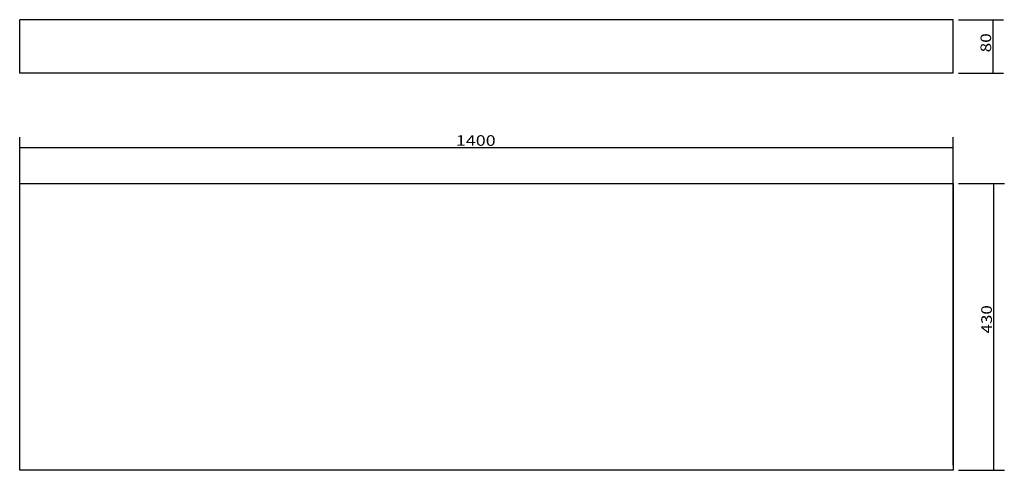
# Model space of a CAD drawing. Units: millimetres. Extents: x 419 to 1895, y 600 to 1275.
import ezdxf

# ---------------------------------------------------------------- set-up
doc = ezdxf.new("R2010")
doc.units = ezdxf.units.MM
doc.layers.add('1', color=7, linetype='Continuous')
doc.layers.add('256', color=7, linetype='Continuous')
doc.styles.add('blockfont', font='simplex.shx')
doc.dimstyles.get("Standard").update_dxf_attribs({"dimtxt": 0.18, "dimasz": 0.18, "dimexe": 0.18, "dimexo": 0.0625, "dimgap": 0.09, "dimtad": 0, "dimtih": 1, "dimtoh": 1, "dimdec": 4, "dimzin": 0, "dimdsep": 46, "dimtxsty": 'Standard', "dimcen": 0.09, "dimadec": 0, "dimazin": 0, "dimtfac": 1, "dimtdec": 4, "dimtofl": 0, "dimtmove": 0, "dimatfit": 3, "dimfxl": 0, "dimtolj": 1, "dimtzin": 0, "dimarcsym": 0})

# ---------------------------------------------------------------- blocks, each defined once
blk = doc.blocks.new('ASSORTED_DRAFT1')
at = {"color": 252}
blk.add_solid([(1879.6, 1029.8), (1883.8, 1013.9), (1875.3, 1013.9), (1879.6, 1029.8)], dxfattribs=at)
blk = doc.blocks.new('ASSORTED_DRAFT2')
at = {"color": 252}
blk.add_solid([(1879.6, 599.8), (1875.3, 615.7), (1883.8, 615.7), (1879.6, 599.8)], dxfattribs=at)
blk = doc.blocks.new('_D0')
at = {"layer": '256', "color": 252}
for p, q in [((418.9, 607.7), (418.9, 1099.3)), ((1818.9, 607.7), (1818.9, 1099.3)), ((1818.9, 1083.4), (418.9, 1083.4))]:
    blk.add_line(p, q, dxfattribs=at)
for points in [[(418.9, 1083.4), (434.8, 1087.7), (434.8, 1079.2), (418.9, 1083.4)], [(1818.9, 1083.4), (1803, 1079.2), (1803, 1087.7), (1818.9, 1083.4)]]:
    blk.add_solid(points, dxfattribs=at)
at = {"layer": '256', "color": 252, "insert": (1073.1, 1086.2), "char_height": 15.875, "attachment_point": 7, "line_spacing_factor": 0.903614, "style": 'blockfont'}
blk.add_mtext('\\W01.239;\\Fsimplex.shx;1400', dxfattribs=at)
blk = doc.blocks.new('_D1')
at = {"layer": '256', "color": 252}
for p, q in [((1826.9, 1275.3), (1894.4, 1275.3)), ((1878.6, 1195.3), (1878.6, 1275.3)), ((1826.9, 1195.3), (1894.4, 1195.3))]:
    blk.add_line(p, q, dxfattribs=at)
for points in [[(1878.6, 1275.3), (1882.8, 1259.4), (1874.3, 1259.4), (1878.6, 1275.3)], [(1878.6, 1195.3), (1874.3, 1211.1), (1882.8, 1211.1), (1878.6, 1195.3)]]:
    blk.add_solid(points, dxfattribs=at)
at = {"layer": '256', "color": 252, "insert": (1875.7, 1226.3), "char_height": 15.875, "attachment_point": 7, "rotation": 90, "line_spacing_factor": 0.903614, "style": 'blockfont'}
blk.add_mtext('\\W01.191;\\Fsimplex.shx;80', dxfattribs=at)

msp = doc.modelspace()

# ---------------------------------------------------------------- linework, layer by layer
at = {"layer": '1', "color": 9}
for p, q in [((418.9, 1195.3), (418.9, 1275.3)), ((1818.9, 1275.3), (418.9, 1275.3)), ((1818.9, 1195.3), (1818.9, 1275.3)), ((1818.9, 1195.3), (418.9, 1195.3)), ((418.9, 1029.8), (1818.9, 1029.8)), ((418.9, 599.8), (418.9, 1029.8)), ((1818.9, 1029.8), (1818.9, 599.8)), ((1818.9, 599.8), (418.9, 599.8))]:
    msp.add_line(p, q, dxfattribs=at)
at = {"layer": '256', "color": 252}
for p, q in [((1826.9, 1029.8), (1895.5, 1029.8)), ((1879.6, 599.8), (1879.6, 1029.8)), ((1826.9, 599.8), (1895.5, 599.8))]:
    msp.add_line(p, q, dxfattribs=at)

# ---------------------------------------------------------------- block references
for name in ['ASSORTED_DRAFT1', 'ASSORTED_DRAFT2']:
    msp.add_blockref(name, (0, 0), dxfattribs=at)

# ---------------------------------------------------------------- texts
at = {"layer": '256', "color": 252, "insert": (1876.8, 804.9), "char_height": 15.875, "attachment_point": 7, "rotation": 90, "line_spacing_factor": 0.903614, "style": 'blockfont'}
msp.add_mtext('\\W01.177;\\Fsimplex.shx;430', dxfattribs=at)

# ---------------------------------------------------------------- dimensions: what is measured, and where the dimension line sits
at = {"layer": '256', "color": 252}
dim = msp.add_linear_dim(base=(1862.7, 1238.8), p1=(1826.9, 1195.3), p2=(1826.9, 1275.3), angle=90, text=' <> ', dimstyle='Standard', override={"dimtxt": 15.875, "dimasz": 15.875, "dimexe": 15.875, "dimexo": 7.9375, "dimgap": 7.9375, "dimtad": 1, "dimtih": 0, "dimdec": 0, "dimzin": 8, "dimclrd": 252, "dimclre": 252, "dimclrt": 252, "dimtm": -0.005, "dimtdec": 2}, dxfattribs=at)
dim.commit()
dim.dimension.update_dxf_attribs({"geometry": '_D1', "text_midpoint": (1862.7, 1238.8)})
dim = msp.add_linear_dim(base=(1103, 1099.3), p1=(1818.9, 607.7), p2=(418.9, 607.7), text=' <> ', dimstyle='Standard', override={"dimtxt": 15.875, "dimasz": 15.875, "dimexe": 15.875, "dimexo": 7.9375, "dimgap": 7.9375, "dimtad": 1, "dimtih": 0, "dimdec": 0, "dimzin": 8, "dimclrd": 252, "dimclre": 252, "dimclrt": 252, "dimtm": -0.005, "dimtdec": 2}, dxfattribs=at)
dim.commit()
dim.dimension.update_dxf_attribs({"geometry": '_D0', "text_midpoint": (1103, 1099.3)})

doc.saveas('drawing.dxf')
